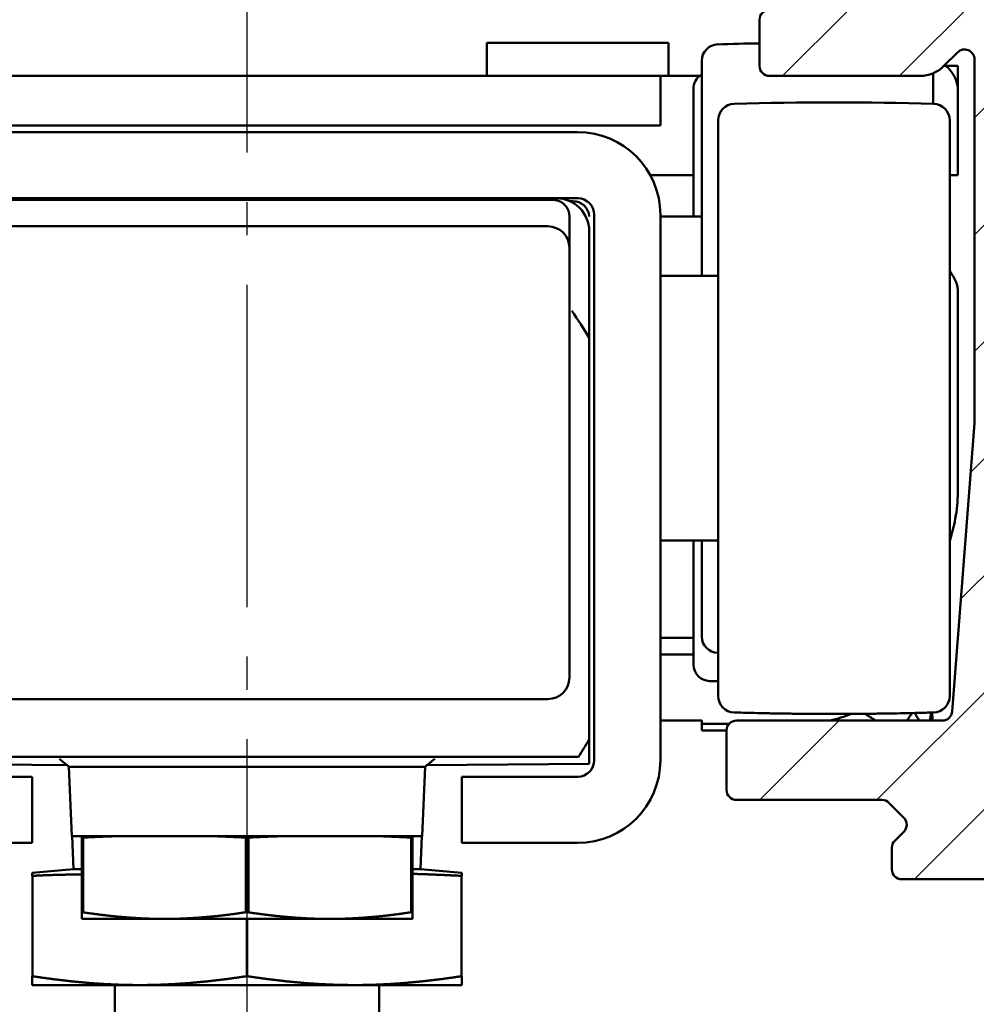
# Model space of a CAD drawing. Units: millimetres. Extents: x 5784 to 7674, y 3699 to 5246.
# Drawn here: x 7499 to 7528, y 5061 to 5091 of the extents above; entities that cross this region are included whole.
import ezdxf

# ---------------------------------------------------------------- set-up
doc = ezdxf.new("R2010")
doc.units = ezdxf.units.MM
doc.linetypes.add('AM_DIN_G_W050', pattern=[13.75, 9.75, -1.5, 1, -1.5])
for name, color, linetype, lineweight in [('AM_0', 7, 'Continuous', 50), ('AM_7', 4, 'AM_DIN_G_W050', 25), ('AM_8', 1, 'Continuous', 25)]:
    doc.layers.add(name, color=color, linetype=linetype, lineweight=lineweight)
pattern_1 = [(45, (7840.5468, 4725.1864), (-1.767767, 1.767767), [])]

msp = doc.modelspace()

# ---------------------------------------------------------------- hatches: boundary and pattern name
at = {"layer": 'AM_8'}
h = msp.add_hatch(dxfattribs=at)
h.set_pattern_fill('AR-CONC', color=256, scale=0.1, angle=45, style=0)
h.set_pattern_definition([(95, (5040.784, 4040.072), (14.009465, 11.75534), [1.905, -20.955]), (40, (5040.784, 4040.072), (-16.00185, 11.01767), [1.524, -16.76406]), (145.45144, (5041.951, 4041.052), (-1.99238, 22.77301), [1.619, -17.80902]), (91.1842, (5037.192, 4043.664), (22.14102, 16.19534), [2.8575, -31.4325]), (141.6356, (5039.037, 4045.014), (-0.70866, 34.28268), [2.4285, -26.71356]), (36.1842, (5037.192, 4043.664), (-0.70866, 34.28268), [2.286, -25.14597]), (66, (5039.886, 4044.562), (17.952, 3.489515), [1.905, -20.955]), (11, (5039.886, 4044.562), (-8.65399, 17.39412), [1.524, -16.764]), (116.45145, (5041.382, 4044.853), (9.298, 20.88363), [1.619, -17.80899]), (82.5, (5040.784, 4040.072), (-5.760547, 6.197341), [0, -16.5608, 0, -17.018, 0, -16.8275]), (52.5, (5040.784, 4040.072), (-2.358973, 11.8087), [0, -9.7028, 0, -16.1798, 0, -6.4135]), (12.5, (5036.779, 4036.067), (9.992786, 9.18262), [0, -6.35, 0, -19.812, 0, -26.289]), (2.5, (5034.983, 4034.271), (8.67639, 12.27224), [0, -8.255, 0, -13.1572, 0, -18.669])])
edge = h.paths.add_edge_path()
edge.add_line((7586.139, 5067.834), (7541.139, 5067.834))
edge.add_arc((7541.139, 5070.334), 2.5, 270, 360)
edge.add_line((7543.639, 5070.334), (7543.639, 5121.834))
edge.add_arc((7541.139, 5121.834), 2.5, 0, 90)
edge.add_line((7541.139, 5124.334), (7533.139, 5124.334))
edge.add_line((7533.139, 5124.334), (7533.139, 5127.334))
edge.add_line((7533.139, 5127.334), (7479.139, 5127.334))
edge.add_line((7479.139, 5127.334), (7479.139, 5124.334))
edge.add_line((7479.139, 5124.334), (7471.139, 5124.334))
edge.add_arc((7471.139, 5121.834), 2.5, 90, 180)
edge.add_line((7468.639, 5121.834), (7468.639, 5070.334))
edge.add_arc((7471.139, 5070.334), 2.5, 180, 270)
edge.add_line((7471.139, 5067.834), (7426.139, 5067.834))
edge.add_arc((7426.139, 5068.834), 1, 180, 270, ccw=False)
edge.add_line((7425.139, 5068.834), (7425.139, 5093.834))
edge.add_arc((7426.139, 5093.834), 1, 90, 180, ccw=False)
edge.add_line((7426.139, 5094.834), (7433.639, 5094.834))
edge.add_line((7433.639, 5094.834), (7433.639, 5171.334))
edge.add_line((7433.639, 5171.334), (7448.639, 5171.334))
edge.add_line((7448.639, 5171.334), (7448.639, 5138.334))
edge.add_line((7448.639, 5138.334), (7563.639, 5138.334))
edge.add_line((7563.639, 5138.334), (7563.639, 5171.334))
edge.add_line((7563.639, 5171.334), (7578.639, 5171.334))
edge.add_line((7578.639, 5171.334), (7578.639, 5094.834))
edge.add_line((7578.639, 5094.834), (7586.139, 5094.834))
edge.add_arc((7586.139, 5093.834), 1, 0, 90, ccw=False)
edge.add_line((7587.139, 5093.834), (7587.139, 5068.834))
edge.add_arc((7586.139, 5068.834), 1, 270, 360, ccw=False)
h = msp.add_hatch(dxfattribs=at)
h.set_pattern_fill('_U', color=256, scale=2.5, angle=45, style=0, pattern_type=0)
h.set_pattern_definition(pattern_1)
edge = h.paths.add_edge_path()
edge.add_line((7483.839, 5066.767), (7483.839, 5066.634))
edge.add_arc((7483.539, 5066.634), 0.3, 270, 360, ccw=False)
edge.add_line((7483.539, 5066.334), (7482.289, 5066.334))
edge.add_arc((7482.289, 5065.684), 0.65, 90, 270)
edge.add_line((7482.289, 5065.034), (7486.339, 5065.034))
edge.add_arc((7486.339, 5065.334), 0.3, 270, 360)
edge.add_line((7486.639, 5065.334), (7486.639, 5065.986))
edge.add_arc((7486.339, 5065.986), 0.3, 360, 405.051)
edge.add_line((7486.551, 5066.198), (7486.277, 5066.472))
edge.add_arc((7486.491, 5066.684), 0.302, 135.3115, 224.7396, ccw=False)
edge.add_line((7486.277, 5066.896), (7486.727, 5067.346))
edge.add_arc((7486.939, 5067.134), 0.3, 90, 135, ccw=False)
edge.add_line((7486.939, 5067.434), (7491.339, 5067.434))
edge.add_arc((7491.339, 5067.734), 0.3, 270, 360)
edge.add_line((7491.639, 5067.734), (7491.639, 5069.534))
edge.add_arc((7491.339, 5069.534), 0.3, 360, 450)
edge.add_line((7491.339, 5069.834), (7485.109, 5069.834))
edge.add_arc((7485.109, 5070.134), 0.3, 184.4, 270, ccw=False)
edge.add_line((7484.81, 5070.111), (7484.139, 5078.834))
edge.add_line((7484.139, 5078.834), (7484.139, 5089.834))
edge.add_arc((7484.439, 5089.834), 0.3, 45, 180, ccw=False)
edge.add_line((7484.651, 5090.046), (7485.07, 5089.627))
edge.add_arc((7485.777, 5090.334), 1, 225, 270)
edge.add_line((7485.777, 5089.334), (7490.339, 5089.334))
edge.add_arc((7490.339, 5089.634), 0.3, 270, 360)
edge.add_line((7490.639, 5089.634), (7490.639, 5091.034))
edge.add_arc((7490.339, 5091.034), 0.3, 360, 450)
edge.add_line((7490.339, 5091.334), (7486.289, 5091.334))
edge.add_arc((7486.289, 5091.634), 0.3, 180, 270, ccw=False)
edge.add_line((7485.989, 5091.634), (7485.989, 5119.034))
edge.add_arc((7486.289, 5119.034), 0.3, 90, 180, ccw=False)
edge.add_line((7486.289, 5119.334), (7501.139, 5119.334))
edge.add_line((7501.139, 5119.334), (7501.139, 5122.834))
edge.add_line((7501.139, 5122.834), (7484.769, 5122.834))
edge.add_arc((7484.769, 5122.534), 0.3, 90, 143)
edge.add_line((7484.53, 5122.715), (7484.318, 5122.434))
edge.add_arc((7483.339, 5122.634), 1, 191.537, 348.463, ccw=False)
edge.add_line((7482.359, 5122.434), (7482.147, 5122.715))
edge.add_arc((7481.908, 5122.534), 0.3, 37, 90)
edge.add_line((7481.908, 5122.834), (7481.439, 5122.834))
edge.add_arc((7481.439, 5122.534), 0.3, 90, 180)
edge.add_line((7481.139, 5122.534), (7481.139, 5117.582))
edge.add_arc((7481.439, 5117.582), 0.3, 180, 315)
edge.add_line((7481.651, 5117.37), (7482.127, 5117.846))
edge.add_arc((7482.339, 5117.634), 0.3, 0, 135, ccw=False)
edge.add_line((7482.639, 5117.634), (7482.639, 5096.034))
edge.add_arc((7482.339, 5096.034), 0.3, -135, 0, ccw=False)
edge.add_line((7482.127, 5095.822), (7481.651, 5096.298))
edge.add_arc((7481.439, 5096.085), 0.3, 45, 180)
edge.add_line((7481.139, 5096.085), (7481.139, 5078.719))
edge.add_line((7481.139, 5078.719), (7481.819, 5069.881))
edge.add_arc((7485.117, 5070.001), 3.3, 182.0955, 244.0033)
edge.add_arc((7483.539, 5066.766), 0.3, 0.2532, 64.0053, ccw=False)
h = msp.add_hatch(dxfattribs=at)
h.set_pattern_fill('_U', color=256, scale=2.5, angle=45, style=0, pattern_type=0)
h.set_pattern_definition(pattern_1)
edge = h.paths.add_edge_path()
edge.add_arc((7528.739, 5066.766), 0.3, 115.9947, 179.7468, ccw=False)
edge.add_arc((7527.161, 5070.001), 3.3, 295.9967, 357.9045)
edge.add_line((7530.459, 5069.881), (7531.139, 5078.719))
edge.add_line((7531.139, 5078.719), (7531.139, 5096.085))
edge.add_arc((7530.839, 5096.085), 0.3, 0, 135)
edge.add_line((7530.627, 5096.298), (7530.151, 5095.822))
edge.add_arc((7529.939, 5096.034), 0.3, 180, 315, ccw=False)
edge.add_line((7529.639, 5096.034), (7529.639, 5117.634))
edge.add_arc((7529.939, 5117.634), 0.3, 45, 180, ccw=False)
edge.add_line((7530.151, 5117.846), (7530.627, 5117.37))
edge.add_arc((7530.839, 5117.582), 0.3, 225, 360)
edge.add_line((7531.139, 5117.582), (7531.139, 5122.534))
edge.add_arc((7530.839, 5122.534), 0.3, 0, 90)
edge.add_line((7530.839, 5122.834), (7530.369, 5122.834))
edge.add_arc((7530.369, 5122.534), 0.3, 90, 143)
edge.add_line((7530.13, 5122.715), (7529.918, 5122.434))
edge.add_arc((7528.939, 5122.634), 1, 191.537, 348.463, ccw=False)
edge.add_line((7527.959, 5122.434), (7527.747, 5122.715))
edge.add_arc((7527.508, 5122.534), 0.3, 37, 90)
edge.add_line((7527.508, 5122.834), (7511.139, 5122.834))
edge.add_line((7511.139, 5122.834), (7511.139, 5119.334))
edge.add_line((7511.139, 5119.334), (7525.735, 5119.334))
edge.add_line((7525.735, 5119.334), (7525.989, 5119.334))
edge.add_arc((7525.989, 5119.034), 0.3, 0, 90, ccw=False)
edge.add_line((7526.289, 5119.034), (7526.289, 5091.634))
edge.add_arc((7525.989, 5091.634), 0.3, -90, 0, ccw=False)
edge.add_line((7525.989, 5091.334), (7521.939, 5091.334))
edge.add_arc((7521.939, 5091.034), 0.3, 90, 180)
edge.add_line((7521.639, 5091.034), (7521.639, 5089.634))
edge.add_arc((7521.939, 5089.634), 0.3, 180, 270)
edge.add_line((7521.939, 5089.334), (7526.5, 5089.334))
edge.add_arc((7526.5, 5090.334), 1, 270, 315)
edge.add_line((7527.207, 5089.627), (7527.627, 5090.046))
edge.add_arc((7527.839, 5089.834), 0.3, 0, 135, ccw=False)
edge.add_line((7528.139, 5089.834), (7528.139, 5078.834))
edge.add_line((7528.139, 5078.834), (7527.467, 5070.111))
edge.add_arc((7527.168, 5070.134), 0.3, 270, 355.6, ccw=False)
edge.add_line((7527.168, 5069.834), (7520.939, 5069.834))
edge.add_arc((7520.939, 5069.534), 0.3, 90, 180)
edge.add_line((7520.639, 5069.534), (7520.639, 5067.734))
edge.add_arc((7520.939, 5067.734), 0.3, 180, 270)
edge.add_line((7520.939, 5067.434), (7525.339, 5067.434))
edge.add_arc((7525.339, 5067.134), 0.3, 45, 90, ccw=False)
edge.add_line((7525.551, 5067.346), (7526.001, 5066.896))
edge.add_arc((7525.786, 5066.684), 0.302, -44.7396, 44.6885, ccw=False)
edge.add_line((7526.001, 5066.472), (7525.727, 5066.198))
edge.add_arc((7525.939, 5065.986), 0.3, 134.949, 180)
edge.add_line((7525.639, 5065.986), (7525.639, 5065.334))
edge.add_arc((7525.939, 5065.334), 0.3, 180, 270)
edge.add_line((7525.939, 5065.034), (7529.989, 5065.034))
edge.add_arc((7529.989, 5065.684), 0.65, 270, 450)
edge.add_line((7529.989, 5066.334), (7528.739, 5066.334))
edge.add_arc((7528.739, 5066.634), 0.3, 180, 270, ccw=False)
edge.add_line((7528.439, 5066.634), (7528.439, 5066.767))

# ---------------------------------------------------------------- linework, layer by layer
at = {"layer": 'AM_0'}
for p, q in [((7521.639, 5089.634), (7521.639, 5091.034)), ((7513.389, 5090.334), (7518.889, 5090.334)), ((7513.389, 5090.334), (7513.389, 5089.334)), ((7518.889, 5089.334), (7518.889, 5090.334)), ((7527.626, 5090.046), (7527.207, 5089.627)), ((7519.889, 5089.789), (7519.889, 5083.284)), ((7527.214, 5089.634), (7527.274, 5089.634)), ((7527.274, 5089.634), (7527.639, 5089.634)), ((7527.639, 5086.334), (7527.639, 5089.634)), ((7528.139, 5078.834), (7528.139, 5089.834)), ((7492.445, 5089.334), (7518.639, 5089.334)), ((7518.639, 5089.334), (7519.832, 5089.334)), ((7518.639, 5087.834), (7518.639, 5089.334)), ((7526.5, 5089.334), (7521.939, 5089.334)), ((7526.889, 5088.488), (7526.889, 5089.413)), ((7519.639, 5088.939), (7519.639, 5085.084)), ((7493.639, 5087.834), (7518.639, 5087.834)), ((7520.389, 5087.989), (7520.389, 5070.579)), ((7527.389, 5070.579), (7527.389, 5087.989)), ((7516.139, 5087.634), (7496.139, 5087.634)), ((7519.639, 5086.334), (7518.332, 5086.334)), ((7527.639, 5086.334), (7527.389, 5086.334)), ((7496.139, 5085.634), (7516.139, 5085.634)), ((7515.389, 5085.584), (7496.889, 5085.584)), ((7515.859, 5085.558), (7515.888, 5085.558)), ((7515.888, 5085.549), (7515.993, 5085.548)), ((7515.889, 5085.084), (7515.889, 5071.134)), ((7516.639, 5085.134), (7516.639, 5068.634)), ((7518.639, 5068.634), (7518.639, 5085.134)), ((7519.889, 5085.084), (7518.639, 5085.084)), ((7497.039, 5084.784), (7515.239, 5084.784)), ((7516.489, 5084.634), (7516.489, 5081.407)), ((7520.389, 5083.284), (7518.639, 5083.284)), ((7527.639, 5082.761), (7527.639, 5076.834)), ((7516.489, 5069.261), (7516.489, 5081.407)), ((7527.467, 5070.111), (7528.139, 5078.834)), ((7518.639, 5075.284), (7520.389, 5075.284)), ((7519.639, 5075.284), (7519.639, 5071.529)), ((7519.889, 5075.284), (7519.889, 5072.379)), ((7518.639, 5072.334), (7519.639, 5072.334)), ((7519.639, 5071.834), (7518.639, 5071.834)), ((7515.239, 5070.484), (7497.039, 5070.484)), ((7518.639, 5069.834), (7519.889, 5069.834)), ((7519.889, 5069.534), (7519.889, 5069.834)), ((7519.889, 5069.734), (7520.715, 5069.734)), ((7520.939, 5069.834), (7527.168, 5069.834)), ((7520.639, 5069.534), (7519.889, 5069.534)), ((7520.639, 5067.734), (7520.639, 5069.534)), ((7516.489, 5068.524), (7516.489, 5069.261)), ((7500.718, 5068.481), (7495.789, 5068.524)), ((7516.161, 5068.734), (7496.117, 5068.734)), ((7511.559, 5068.481), (7516.489, 5068.524)), ((7500.754, 5068.437), (7511.523, 5068.437)), ((7500.754, 5068.437), (7500.839, 5066.334)), ((7511.439, 5066.334), (7511.523, 5068.437)), ((7499.639, 5068.134), (7496.139, 5068.134)), ((7499.639, 5066.134), (7499.639, 5068.134)), ((7516.139, 5068.134), (7512.639, 5068.134)), ((7512.639, 5068.134), (7512.639, 5066.134)), ((7525.339, 5067.434), (7520.939, 5067.434)), ((7526.001, 5066.896), (7525.551, 5067.346)), ((7525.727, 5066.198), (7526.001, 5066.472)), ((7496.139, 5066.134), (7499.639, 5066.134)), ((7500.839, 5066.334), (7511.439, 5066.334)), ((7500.848, 5066.334), (7500.889, 5065.334)), ((7501.139, 5066.334), (7501.139, 5063.834)), ((7501.18, 5066.295), (7501.139, 5066.295)), ((7501.18, 5064.035), (7501.18, 5066.295)), ((7506.098, 5066.295), (7506.098, 5064.035)), ((7506.18, 5066.295), (7506.098, 5066.295)), ((7506.18, 5064.035), (7506.18, 5066.295)), ((7511.098, 5066.295), (7511.098, 5064.035)), ((7511.139, 5066.295), (7511.098, 5066.295)), ((7511.139, 5063.834), (7511.139, 5066.334)), ((7511.389, 5065.334), (7511.429, 5066.334)), ((7512.639, 5066.134), (7516.139, 5066.134)), ((7525.639, 5065.334), (7525.639, 5065.986)), ((7499.639, 5065.225), (7499.639, 5065.137)), ((7499.639, 5065.225), (7499.641, 5065.225)), ((7500.889, 5065.334), (7499.641, 5065.225)), ((7501.139, 5065.334), (7500.889, 5065.334)), ((7511.389, 5065.334), (7511.139, 5065.334)), ((7512.639, 5065.225), (7511.389, 5065.334)), ((7512.639, 5065.137), (7512.639, 5065.225)), ((7499.648, 5062.102), (7499.648, 5065.137)), ((7512.629, 5065.137), (7512.629, 5062.102)), ((7529.989, 5065.034), (7525.939, 5065.034)), ((7501.139, 5064.035), (7501.18, 5064.035)), ((7506.098, 5064.035), (7506.18, 5064.035)), ((7511.098, 5064.035), (7511.139, 5064.035)), ((7511.139, 5063.834), (7501.139, 5063.834)), ((7506.129, 5063.834), (7506.129, 5062.102)), ((7506.148, 5062.102), (7506.148, 5063.834)), ((7499.639, 5062.102), (7499.639, 5061.834)), ((7512.639, 5061.834), (7512.639, 5062.102)), ((7512.639, 5061.834), (7499.639, 5061.834)), ((7502.139, 5061.834), (7502.139, 5049.334)), ((7510.139, 5049.334), (7510.139, 5061.834))]:
    msp.add_line(p, q, dxfattribs=at)
for points in [[(7527.624, 5089.034, 0.041174), (7527.581, 5089.196, 0.042547), (7527.515, 5089.344, 0.000016), (7527.509, 5089.353, 0.002637), (7527.509, 5089.353, 0.00018), (7527.504, 5089.362, 0.001479), (7527.504, 5089.363, 0.001417), (7527.501, 5089.368, 0.001368), (7527.498, 5089.373, 0.001327), (7527.495, 5089.377, 0.001424), (7527.492, 5089.382, 0.001382), (7527.49, 5089.387, 0.001266), (7527.487, 5089.392, 0.001348), (7527.483, 5089.396, 0.00146), (7527.481, 5089.401, 0.001528), (7527.478, 5089.405, 0.001368), (7527.475, 5089.41, 0.001363), (7527.471, 5089.415, 0.00154), (7527.468, 5089.42, 0.001437), (7527.465, 5089.424, 0.001276), (7527.462, 5089.429, 0.00127), (7527.459, 5089.434, 0.001444), (7527.456, 5089.438, 0.001521), (7527.453, 5089.442, 0.001384), (7527.449, 5089.447, 0.001293), (7527.446, 5089.452, 0.00134), (7527.443, 5089.456, 0.001432), (7527.439, 5089.461, 0.001407), (7527.436, 5089.465, 0.00145), (7527.432, 5089.47, 0.001465), (7527.429, 5089.474, 0.001394), (7527.426, 5089.478, 0.00136), (7527.422, 5089.483, 0.00136), (7527.419, 5089.487, 0.0014), (7527.415, 5089.492, 0.001457), (7527.412, 5089.496, 0.001452), (7527.408, 5089.5, 0.001377), (7527.404, 5089.505, 0.001355), (7527.401, 5089.509, 0.001358), (7527.397, 5089.513, 0.001424), (7527.394, 5089.517, 0.00141), (7527.39, 5089.521, 0.001305), (7527.386, 5089.526, 0.001384), (7527.382, 5089.53, 0.001505), (7527.379, 5089.534, 0.001499), (7527.375, 5089.538, 0.001376), (7527.371, 5089.542, 0.001302), (7527.367, 5089.547, 0.001379), (7527.363, 5089.55, 0.001465), (7527.36, 5089.555, 0.001463), (7527.356, 5089.559, 0.001383), (7527.352, 5089.563, 0.001382), (7527.348, 5089.567, 0.001306), (7527.344, 5089.57, 0.00127), (7527.34, 5089.574, 0.001422), (7527.336, 5089.578, 0.001548), (7527.332, 5089.582, 0.001463), (7527.328, 5089.586, 0.001268), (7527.324, 5089.59, 0.001276), (7527.319, 5089.594, 0.001471), (7527.316, 5089.597, 0.001561), (7527.312, 5089.601, 0.001424), (7527.307, 5089.605, 0.00128), (7527.304, 5089.608, 0.001072), (7527.299, 5089.612, 0.001653), (7527.299, 5089.612, 0.000023), (7527.291, 5089.62, 0.00415), (7527.284, 5089.625, 0.00278), (7527.274, 5089.634)], [(7515.889, 5085.084, 0.012032), (7515.888, 5085.115, 0.022184), (7515.886, 5085.132, 0.002312), (7515.88, 5085.173, 0.012045), (7515.879, 5085.181, 0.013192), (7515.874, 5085.205, 0.012504), (7515.867, 5085.231, 0.013516), (7515.858, 5085.255, 0.012895), (7515.848, 5085.28, 0.013691), (7515.837, 5085.304, 0.013227), (7515.825, 5085.328, 0.013846), (7515.811, 5085.352, 0.013523), (7515.796, 5085.375, 0.01389), (7515.779, 5085.396, 0.013723), (7515.761, 5085.417, 0.013836), (7515.742, 5085.438, 0.013836), (7515.722, 5085.456, 0.013723), (7515.701, 5085.474, 0.01389), (7515.679, 5085.491, 0.013523), (7515.656, 5085.506, 0.013846), (7515.633, 5085.52, 0.013227), (7515.609, 5085.533, 0.013691), (7515.585, 5085.544, 0.012895), (7515.562, 5085.553, 0.011007), (7515.536, 5085.562, 0.015013), (7515.53, 5085.563, 0.001922), (7515.486, 5085.574, 0.03536), (7515.446, 5085.581, 0.024449), (7515.389, 5085.584)], [(7516.489, 5085.099), (7516.488, 5085.099, -0.000007), (7516.488, 5085.099, -0.000007), (7516.488, 5085.099, -0.000007), (7516.488, 5085.099, -0.000007), (7516.488, 5085.099, -0.000007), (7516.488, 5085.099, -0.027756), (7516.487, 5085.099, 0.027756), (7516.487, 5085.099, -0.000007), (7516.487, 5085.099, -0.000007), (7516.487, 5085.099, -0.000008), (7516.487, 5085.099, -0.000007), (7516.487, 5085.099, -0.000009), (7516.486, 5085.099, -0.000002), (7516.486, 5085.099, -0.006943), (7516.486, 5085.099, -0.004629), (7516.486, 5085.099)], [(7520.374, 5071.879, 0.001268), (7520.374, 5071.879, 0.002547), (7520.375, 5071.879, 0.000001), (7520.375, 5071.879, -0.000097), (7520.376, 5071.879, -0.000002), (7520.376, 5071.879, 0.000002), (7520.377, 5071.879, 0.000049), (7520.378, 5071.879, 0.00165), (7520.378, 5071.879, 0.00165), (7520.378, 5071.879, -0.000025), (7520.379, 5071.879, -0.000025), (7520.379, 5071.879, 0.005), (7520.38, 5071.879, 0.000501), (7520.381, 5071.879, 0.000503), (7520.382, 5071.879, 0.000498), (7520.383, 5071.879, 0.005), (7520.383, 5071.879, -0.000025), (7520.384, 5071.879, -0.000025), (7520.384, 5071.879, 0.00165), (7520.385, 5071.879, 0.00165), (7520.385, 5071.879, 0.000034), (7520.386, 5071.879, 0.000159), (7520.387, 5071.879, 0.001187), (7520.387, 5071.879, 0.000794), (7520.389, 5071.879)], [(7520.124, 5071.029, 0.000569), (7520.135, 5071.029, 0.001135), (7520.141, 5071.029, 0.000004), (7520.159, 5071.029, 0.000424), (7520.159, 5071.029, 0.000421), (7520.169, 5071.028, 0.000521), (7520.177, 5071.028, 0.000611), (7520.185, 5071.028, 0.000567), (7520.194, 5071.028, 0.000425), (7520.203, 5071.028, 0.000397), (7520.212, 5071.028, 0.000452), (7520.221, 5071.028, 0.000522), (7520.23, 5071.028, 0.000609), (7520.238, 5071.027, 0.000528), (7520.247, 5071.027, 0.000462), (7520.256, 5071.027, 0.000462), (7520.265, 5071.027, 0.000528), (7520.274, 5071.027, 0.00061), (7520.283, 5071.028, 0.000522), (7520.291, 5071.028, 0.000452), (7520.3, 5071.028, 0.000395), (7520.309, 5071.028, 0.000424), (7520.318, 5071.028, 0.000565), (7520.326, 5071.028, 0.000464), (7520.336, 5071.028, 0.000664), (7520.336, 5071.028, 0.000003), (7520.353, 5071.029, 0.001411), (7520.367, 5071.029, 0.000943), (7520.389, 5071.029)], [(7520.874, 5070.079, 0.000504), (7521.141, 5070.072, 0.001004), (7521.275, 5070.068, 0.000004), (7521.674, 5070.058, 0.000506), (7521.677, 5070.058, 0.000502), (7521.878, 5070.054, 0.000501), (7522.079, 5070.05, 0.000501), (7522.281, 5070.047, 0.000502), (7522.481, 5070.044, 0.000505), (7522.682, 5070.041, 0.000505), (7522.883, 5070.039, 0.000502), (7523.084, 5070.037, 0.000501), (7523.285, 5070.036, 0.000501), (7523.487, 5070.035, 0.000502), (7523.688, 5070.034, 0.000505), (7523.889, 5070.034, 0.000505), (7524.09, 5070.034, 0.000502), (7524.29, 5070.035, 0.0005), (7524.492, 5070.036, 0.000501), (7524.693, 5070.037, 0.000502), (7524.894, 5070.039, 0.000505), (7525.095, 5070.041, 0.000505), (7525.296, 5070.044, 0.000502), (7525.474, 5070.047, 0.0004), (7525.698, 5070.05, 0.000601), (7525.7, 5070.05, 0.000003), (7526.1, 5070.058, 0.001509), (7526.422, 5070.066, 0.001008), (7526.904, 5070.079)], [(7501.18, 5066.295, -0.000142), (7501.223, 5066.297, -0.000283), (7501.244, 5066.298, -0.000126), (7501.309, 5066.301, -0.000105), (7501.345, 5066.303, -0.000132), (7501.373, 5066.304, -0.000158), (7501.402, 5066.305, -0.000133), (7501.437, 5066.307, -0.000117), (7501.47, 5066.308, -0.000128), (7501.5, 5066.31, -0.00013), (7501.53, 5066.311, -0.000118), (7501.563, 5066.313, -0.000138), (7501.596, 5066.314, -0.00015), (7501.626, 5066.315, -0.000153), (7501.656, 5066.317, -0.000141), (7501.689, 5066.318, -0.000123), (7501.721, 5066.319, -0.000131), (7501.751, 5066.32, -0.000134), (7501.782, 5066.322, -0.000134), (7501.813, 5066.323, -0.000137), (7501.842, 5066.324, -0.000126), (7501.874, 5066.325, -0.000147), (7501.902, 5066.326, -0.000125), (7501.935, 5066.328, -0.000192), (7501.935, 5066.328, 0), (7501.996, 5066.33, -0.000421), (7502.044, 5066.331, -0.00028), (7502.116, 5066.334)], [(7505.161, 5066.334, -0.000142), (7505.201, 5066.333, -0.000284), (7505.221, 5066.332, 0), (7505.281, 5066.33, -0.000132), (7505.281, 5066.33, -0.000148), (7505.313, 5066.329, -0.00016), (7505.342, 5066.328, -0.000157), (7505.372, 5066.326, -0.000147), (7505.403, 5066.325, -0.000126), (7505.435, 5066.324, -0.000136), (7505.465, 5066.323, -0.000134), (7505.496, 5066.322, -0.000134), (7505.526, 5066.32, -0.000133), (7505.557, 5066.319, -0.000125), (7505.589, 5066.318, -0.000141), (7505.621, 5066.317, -0.000151), (7505.651, 5066.315, -0.000148), (7505.682, 5066.314, -0.00014), (7505.714, 5066.313, -0.00012), (7505.746, 5066.311, -0.000128), (7505.777, 5066.31, -0.000126), (7505.808, 5066.308, -0.000119), (7505.84, 5066.307, -0.000136), (7505.871, 5066.306, -0.000121), (7505.904, 5066.304, -0.000041), (7505.968, 5066.301, -0.00035), (7506.02, 5066.298, -0.000234), (7506.098, 5066.295)], [(7506.18, 5066.295, -0.000142), (7506.223, 5066.297, -0.000283), (7506.244, 5066.298, -0.000126), (7506.309, 5066.301, -0.000105), (7506.344, 5066.303, -0.00013), (7506.373, 5066.304, -0.000158), (7506.402, 5066.305, -0.000136), (7506.437, 5066.307, -0.000119), (7506.47, 5066.308, -0.000126), (7506.5, 5066.31, -0.000128), (7506.531, 5066.311, -0.000119), (7506.563, 5066.313, -0.000141), (7506.596, 5066.314, -0.00015), (7506.626, 5066.315, -0.000151), (7506.656, 5066.317, -0.000139), (7506.689, 5066.318, -0.000123), (7506.721, 5066.319, -0.000133), (7506.751, 5066.32, -0.000136), (7506.781, 5066.322, -0.000134), (7506.813, 5066.323, -0.000136), (7506.842, 5066.324, -0.000126), (7506.874, 5066.325, -0.000147), (7506.902, 5066.326, -0.000125), (7506.935, 5066.328, -0.000192), (7506.935, 5066.328, 0), (7506.996, 5066.33, -0.000421), (7507.044, 5066.331, -0.00028), (7507.116, 5066.334)], [(7510.161, 5066.334, -0.00014), (7510.201, 5066.333, -0.000281), (7510.221, 5066.332, 0), (7510.281, 5066.33, -0.000132), (7510.281, 5066.33, -0.000149), (7510.313, 5066.329, -0.00016), (7510.342, 5066.328, -0.000157), (7510.372, 5066.326, -0.000147), (7510.403, 5066.325, -0.000126), (7510.435, 5066.324, -0.000136), (7510.465, 5066.323, -0.000134), (7510.496, 5066.322, -0.000136), (7510.526, 5066.32, -0.000133), (7510.556, 5066.319, -0.000123), (7510.589, 5066.318, -0.000139), (7510.621, 5066.317, -0.000151), (7510.651, 5066.315, -0.00015), (7510.681, 5066.314, -0.00014), (7510.714, 5066.313, -0.00012), (7510.747, 5066.311, -0.00013), (7510.777, 5066.31, -0.000126), (7510.808, 5066.308, -0.000117), (7510.84, 5066.307, -0.000134), (7510.871, 5066.306, -0.000121), (7510.904, 5066.304, -0.000041), (7510.968, 5066.301, -0.00035), (7511.02, 5066.298, -0.000234), (7511.098, 5066.295)], [(7511.139, 5065.198, -0.000184), (7511.201, 5065.196, -0.000368), (7511.232, 5065.195, -0.000001), (7511.325, 5065.192, -0.000184), (7511.326, 5065.192, -0.000176), (7511.373, 5065.19, -0.000179), (7511.42, 5065.189, -0.000171), (7511.468, 5065.187, -0.000168), (7511.516, 5065.185, -0.000173), (7511.564, 5065.184, -0.000177), (7511.612, 5065.182, -0.000181), (7511.66, 5065.18, -0.000178), (7511.709, 5065.178, -0.000168), (7511.758, 5065.176, -0.000165), (7511.807, 5065.174, -0.000169), (7511.857, 5065.172, -0.000174), (7511.906, 5065.17, -0.000176), (7511.955, 5065.168, -0.000173), (7512.006, 5065.166, -0.000162), (7512.056, 5065.164, -0.000162), (7512.107, 5065.162, -0.000164), (7512.158, 5065.159, -0.000168), (7512.209, 5065.157, -0.000168), (7512.254, 5065.155, -0.000131), (7512.312, 5065.152, -0.000191), (7512.312, 5065.152, 0), (7512.416, 5065.148, -0.000481), (7512.502, 5065.143, -0.000323), (7512.629, 5065.137)], [(7499.648, 5065.137), (7499.648, 5065.137, 0.000026), (7499.647, 5065.137, 0.000026), (7499.646, 5065.137, 0.000026), (7499.646, 5065.137, 0.000026), (7499.645, 5065.137, 0.000026), (7499.644, 5065.137, 0.000026), (7499.644, 5065.137, 0.000026), (7499.643, 5065.137, 0.000026), (7499.642, 5065.137, 0.000027), (7499.642, 5065.137, 0.000024), (7499.641, 5065.137, 0.000032), (7499.641, 5065.137, 0.000008), (7499.64, 5065.137, 0.000059), (7499.639, 5065.137)], [(7499.648, 5065.137, -0.000173), (7499.684, 5065.139, -0.000344), (7499.702, 5065.14, -0.000001), (7499.755, 5065.142, -0.000183), (7499.755, 5065.142, -0.000213), (7499.781, 5065.144, -0.000199), (7499.808, 5065.145, -0.000205), (7499.836, 5065.146, -0.00023), (7499.861, 5065.147, -0.000181), (7499.885, 5065.148, -0.000158), (7499.913, 5065.149, -0.000162), (7499.941, 5065.151, -0.000181), (7499.965, 5065.152, -0.000242), (7499.99, 5065.153, -0.000225), (7500.017, 5065.154, -0.000203), (7500.043, 5065.155, -0.000214), (7500.068, 5065.156, -0.00017), (7500.093, 5065.157, -0.000159), (7500.12, 5065.158, -0.000183), (7500.146, 5065.159, -0.000206), (7500.17, 5065.159, -0.00024), (7500.194, 5065.16, -0.00021), (7500.221, 5065.161, -0.000191), (7500.247, 5065.162, -0.000202), (7500.271, 5065.163, -0.000206), (7500.297, 5065.164, -0.000217), (7500.321, 5065.164, -0.000194), (7500.345, 5065.165, -0.000171), (7500.371, 5065.166, -0.000196), (7500.398, 5065.167, -0.000234), (7500.421, 5065.167, -0.000239), (7500.443, 5065.168, -0.000197), (7500.47, 5065.168, -0.000179), (7500.497, 5065.169, -0.000214), (7500.519, 5065.17, -0.000218), (7500.542, 5065.17, -0.000191), (7500.568, 5065.171, -0.000194), (7500.594, 5065.171, -0.000219), (7500.617, 5065.172, -0.000222), (7500.639, 5065.172, -0.000195), (7500.665, 5065.173, -0.000198), (7500.691, 5065.173, -0.000223), (7500.713, 5065.174, -0.000227), (7500.736, 5065.174, -0.000199), (7500.761, 5065.174, -0.000202), (7500.787, 5065.175, -0.000227), (7500.809, 5065.175, -0.000231), (7500.832, 5065.175, -0.000203), (7500.857, 5065.176, -0.000206), (7500.883, 5065.176, -0.000247), (7500.904, 5065.176, -0.000219), (7500.926, 5065.176, -0.000181), (7500.952, 5065.176, -0.000183), (7500.974, 5065.177, -0.000172), (7500.999, 5065.177, -0.000301), (7500.999, 5065.177, -0.000001), (7501.045, 5065.177, -0.000636), (7501.083, 5065.177, -0.000423), (7501.139, 5065.177)], [(7512.639, 5065.137), (7512.638, 5065.137, 0.000026), (7512.637, 5065.137, 0.000026), (7512.637, 5065.137, 0.000026), (7512.636, 5065.137, 0.000026), (7512.635, 5065.137, 0.000026), (7512.635, 5065.137, 0.000026), (7512.634, 5065.137, 0.000026), (7512.634, 5065.137, 0.000026), (7512.633, 5065.137, 0.000027), (7512.632, 5065.137, 0.000024), (7512.632, 5065.137, 0.000032), (7512.631, 5065.137, 0.000008), (7512.63, 5065.137, 0.000059), (7512.629, 5065.137)], [(7503.639, 5063.834, -0.000704), (7503.588, 5063.834, -0.001401), (7503.562, 5063.834, -0.000008), (7503.487, 5063.835, -0.000688), (7503.486, 5063.835, -0.000652), (7503.448, 5063.835, -0.000654), (7503.41, 5063.836, -0.000681), (7503.371, 5063.837, -0.0007), (7503.333, 5063.837, -0.000694), (7503.296, 5063.838, -0.000664), (7503.257, 5063.839, -0.000656), (7503.217, 5063.84, -0.000684), (7503.18, 5063.841, -0.00069), (7503.142, 5063.843, -0.000669), (7503.103, 5063.844, -0.000658), (7503.064, 5063.846, -0.000664), (7503.026, 5063.847, -0.000683), (7502.986, 5063.849, -0.000697), (7502.948, 5063.851, -0.000664), (7502.91, 5063.853, -0.000638), (7502.87, 5063.855, -0.000639), (7502.83, 5063.857, -0.000671), (7502.792, 5063.859, -0.000685), (7502.753, 5063.862, -0.000659), (7502.713, 5063.864, -0.000639), (7502.673, 5063.867, -0.000648), (7502.634, 5063.87, -0.000658), (7502.594, 5063.872, -0.000665), (7502.555, 5063.875, -0.000643), (7502.515, 5063.878, -0.000632), (7502.475, 5063.882, -0.000622), (7502.434, 5063.885, -0.00063), (7502.394, 5063.888, -0.000649), (7502.353, 5063.892, -0.000648), (7502.313, 5063.895, -0.000635), (7502.272, 5063.899, -0.00063), (7502.231, 5063.903, -0.000614), (7502.189, 5063.907, -0.00062), (7502.148, 5063.911, -0.00062), (7502.107, 5063.915, -0.00062), (7502.065, 5063.92, -0.000613), (7502.023, 5063.924, -0.00061), (7501.981, 5063.929, -0.000605), (7501.938, 5063.934, -0.000614), (7501.896, 5063.938, -0.000595), (7501.853, 5063.943, -0.000582), (7501.81, 5063.949, -0.000583), (7501.766, 5063.954, -0.000599), (7501.723, 5063.959, -0.000599), (7501.68, 5063.965, -0.000588), (7501.635, 5063.97, -0.000564), (7501.591, 5063.976, -0.000569), (7501.547, 5063.982, -0.000566), (7501.507, 5063.988, -0.000453), (7501.457, 5063.994, -0.000677), (7501.456, 5063.995, -0.000004), (7501.366, 5064.007, -0.001672), (7501.291, 5064.018, -0.001125), (7501.18, 5064.035)], [(7506.098, 5064.035, -0.000542), (7506.036, 5064.026, -0.001071), (7506.004, 5064.021, -0.000005), (7505.913, 5064.007, -0.000557), (7505.912, 5064.007, -0.000577), (7505.867, 5064.001, -0.000569), (7505.821, 5063.994, -0.000562), (7505.776, 5063.988, -0.000567), (7505.731, 5063.982, -0.000568), (7505.687, 5063.976, -0.00056), (7505.642, 5063.97, -0.000587), (7505.597, 5063.965, -0.000603), (7505.554, 5063.959, -0.000603), (7505.511, 5063.954, -0.000584), (7505.467, 5063.949, -0.000577), (7505.424, 5063.943, -0.000591), (7505.382, 5063.938, -0.000614), (7505.339, 5063.934, -0.000608), (7505.297, 5063.929, -0.000614), (7505.254, 5063.924, -0.000614), (7505.212, 5063.92, -0.000616), (7505.171, 5063.915, -0.000619), (7505.129, 5063.911, -0.00062), (7505.088, 5063.907, -0.000614), (7505.046, 5063.903, -0.00063), (7505.005, 5063.899, -0.000635), (7504.965, 5063.895, -0.000648), (7504.924, 5063.892, -0.00065), (7504.883, 5063.888, -0.000629), (7504.843, 5063.885, -0.00062), (7504.803, 5063.882, -0.000632), (7504.762, 5063.878, -0.000646), (7504.723, 5063.875, -0.000667), (7504.683, 5063.872, -0.000656), (7504.643, 5063.87, -0.000646), (7504.604, 5063.867, -0.00064), (7504.564, 5063.864, -0.000661), (7504.524, 5063.862, -0.000684), (7504.485, 5063.859, -0.000668), (7504.447, 5063.857, -0.000639), (7504.407, 5063.855, -0.00064), (7504.367, 5063.853, -0.000666), (7504.329, 5063.851, -0.000696), (7504.291, 5063.849, -0.000682), (7504.252, 5063.847, -0.000663), (7504.213, 5063.846, -0.000659), (7504.174, 5063.844, -0.000671), (7504.135, 5063.843, -0.00069), (7504.097, 5063.841, -0.000683), (7504.06, 5063.84, -0.000656), (7504.021, 5063.839, -0.000664), (7503.981, 5063.838, -0.000694), (7503.944, 5063.837, -0.0007), (7503.911, 5063.837, -0.000542), (7503.868, 5063.836, -0.000793), (7503.867, 5063.836, -0.000005), (7503.791, 5063.835, -0.002039), (7503.73, 5063.834, -0.001362), (7503.639, 5063.834)], [(7508.639, 5063.834, -0.000704), (7508.588, 5063.834, -0.001401), (7508.562, 5063.834, -0.000008), (7508.487, 5063.835, -0.000688), (7508.486, 5063.835, -0.000652), (7508.448, 5063.835, -0.000654), (7508.41, 5063.836, -0.000681), (7508.371, 5063.837, -0.0007), (7508.333, 5063.837, -0.000694), (7508.296, 5063.838, -0.000664), (7508.257, 5063.839, -0.000656), (7508.217, 5063.84, -0.000683), (7508.18, 5063.841, -0.00069), (7508.142, 5063.843, -0.000671), (7508.103, 5063.844, -0.000659), (7508.064, 5063.846, -0.000662), (7508.026, 5063.847, -0.000682), (7507.986, 5063.849, -0.000698), (7507.948, 5063.851, -0.000665), (7507.91, 5063.853, -0.000639), (7507.87, 5063.855, -0.000637), (7507.83, 5063.857, -0.000668), (7507.792, 5063.859, -0.000685), (7507.753, 5063.862, -0.000661), (7507.713, 5063.864, -0.00064), (7507.674, 5063.867, -0.000648), (7507.634, 5063.87, -0.000656), (7507.594, 5063.872, -0.000665), (7507.555, 5063.875, -0.000644), (7507.515, 5063.878, -0.000632), (7507.475, 5063.882, -0.000622), (7507.434, 5063.885, -0.00063), (7507.394, 5063.888, -0.000649), (7507.353, 5063.892, -0.000648), (7507.313, 5063.895, -0.000635), (7507.272, 5063.899, -0.00063), (7507.231, 5063.903, -0.000614), (7507.189, 5063.907, -0.00062), (7507.148, 5063.911, -0.000619), (7507.107, 5063.915, -0.000616), (7507.065, 5063.92, -0.000614), (7507.023, 5063.924, -0.000614), (7506.981, 5063.929, -0.000608), (7506.938, 5063.934, -0.000614), (7506.896, 5063.938, -0.000591), (7506.853, 5063.943, -0.000577), (7506.81, 5063.949, -0.000584), (7506.766, 5063.954, -0.000603), (7506.723, 5063.959, -0.000603), (7506.68, 5063.965, -0.000588), (7506.635, 5063.97, -0.00056), (7506.591, 5063.976, -0.000565), (7506.547, 5063.982, -0.000567), (7506.506, 5063.988, -0.000456), (7506.457, 5063.994, -0.000682), (7506.456, 5063.995, -0.000004), (7506.366, 5064.007, -0.001668), (7506.291, 5064.018, -0.001122), (7506.18, 5064.035)], [(7511.098, 5064.035, -0.000542), (7511.036, 5064.026, -0.001071), (7511.004, 5064.021, -0.000005), (7510.913, 5064.007, -0.000557), (7510.912, 5064.007, -0.000577), (7510.867, 5064.001, -0.000569), (7510.821, 5063.994, -0.000562), (7510.776, 5063.988, -0.000566), (7510.731, 5063.982, -0.000569), (7510.687, 5063.976, -0.000564), (7510.642, 5063.97, -0.000588), (7510.598, 5063.965, -0.000599), (7510.554, 5063.959, -0.000599), (7510.511, 5063.954, -0.000584), (7510.467, 5063.949, -0.000581), (7510.424, 5063.943, -0.000592), (7510.382, 5063.938, -0.000613), (7510.339, 5063.934, -0.000608), (7510.297, 5063.929, -0.000614), (7510.254, 5063.924, -0.000614), (7510.212, 5063.92, -0.000616), (7510.171, 5063.915, -0.000619), (7510.129, 5063.911, -0.00062), (7510.088, 5063.907, -0.000614), (7510.046, 5063.903, -0.00063), (7510.005, 5063.899, -0.000635), (7509.965, 5063.895, -0.000648), (7509.924, 5063.892, -0.000649), (7509.883, 5063.888, -0.00063), (7509.843, 5063.885, -0.000622), (7509.803, 5063.882, -0.000632), (7509.762, 5063.878, -0.000643), (7509.723, 5063.875, -0.000665), (7509.683, 5063.872, -0.000658), (7509.643, 5063.87, -0.000648), (7509.604, 5063.867, -0.000639), (7509.564, 5063.864, -0.000659), (7509.524, 5063.862, -0.000685), (7509.485, 5063.859, -0.000671), (7509.447, 5063.857, -0.000639), (7509.407, 5063.855, -0.000638), (7509.367, 5063.853, -0.000664), (7509.329, 5063.851, -0.000697), (7509.291, 5063.849, -0.000683), (7509.252, 5063.847, -0.000664), (7509.213, 5063.846, -0.000658), (7509.174, 5063.844, -0.000669), (7509.135, 5063.843, -0.00069), (7509.097, 5063.841, -0.000684), (7509.06, 5063.84, -0.000656), (7509.021, 5063.839, -0.000664), (7508.981, 5063.838, -0.000694), (7508.944, 5063.837, -0.0007), (7508.911, 5063.837, -0.000542), (7508.868, 5063.836, -0.000793), (7508.867, 5063.836, -0.000005), (7508.791, 5063.835, -0.002039), (7508.73, 5063.834, -0.001362), (7508.639, 5063.834)], [(7499.639, 5062.102, 0.001953), (7499.639, 5062.102, 0.003906), (7499.639, 5062.102, 0.00003), (7499.64, 5062.102, 0.00003), (7499.641, 5062.102, 0.00003), (7499.641, 5062.102, 0.00003), (7499.642, 5062.102, 0.00003), (7499.642, 5062.102, 0.00003), (7499.643, 5062.102, 0.00003), (7499.644, 5062.102, 0.00003), (7499.644, 5062.102, 0.000031), (7499.645, 5062.102, 0.000028), (7499.646, 5062.102, 0.000037), (7499.646, 5062.102, 0.00001), (7499.647, 5062.102, 0.001938), (7499.647, 5062.102, 0.001295), (7499.648, 5062.102)], [(7502.889, 5061.834, -0.000697), (7502.822, 5061.834, -0.001387), (7502.788, 5061.834, -0.000008), (7502.689, 5061.835, -0.000685), (7502.688, 5061.835, -0.000682), (7502.637, 5061.836, -0.00069), (7502.588, 5061.836, -0.000697), (7502.537, 5061.837, -0.0007), (7502.487, 5061.838, -0.00068), (7502.437, 5061.84, -0.00067), (7502.386, 5061.841, -0.000674), (7502.335, 5061.842, -0.000685), (7502.285, 5061.844, -0.0007), (7502.235, 5061.846, -0.000697), (7502.184, 5061.848, -0.000673), (7502.133, 5061.85, -0.000666), (7502.082, 5061.852, -0.000664), (7502.031, 5061.854, -0.000676), (7501.98, 5061.857, -0.000685), (7501.929, 5061.859, -0.00068), (7501.878, 5061.862, -0.000662), (7501.826, 5061.865, -0.000657), (7501.775, 5061.868, -0.000663), (7501.722, 5061.871, -0.000677), (7501.671, 5061.874, -0.000669), (7501.62, 5061.878, -0.000647), (7501.567, 5061.881, -0.000649), (7501.514, 5061.885, -0.000676), (7501.462, 5061.889, -0.000664), (7501.411, 5061.893, -0.000639), (7501.357, 5061.897, -0.000624), (7501.303, 5061.902, -0.000639), (7501.251, 5061.906, -0.00066), (7501.197, 5061.911, -0.000656), (7501.144, 5061.916, -0.000638), (7501.09, 5061.921, -0.000637), (7501.036, 5061.926, -0.000616), (7500.981, 5061.931, -0.000619), (7500.927, 5061.937, -0.000622), (7500.872, 5061.942, -0.000624), (7500.817, 5061.948, -0.000623), (7500.762, 5061.954, -0.000615), (7500.706, 5061.96, -0.000611), (7500.65, 5061.967, -0.00062), (7500.594, 5061.973, -0.000605), (7500.538, 5061.98, -0.000595), (7500.481, 5061.987, -0.000587), (7500.423, 5061.994, -0.000602), (7500.366, 5062.001, -0.000593), (7500.309, 5062.008, -0.000576), (7500.25, 5062.016, -0.000575), (7500.191, 5062.024, -0.000591), (7500.133, 5062.031, -0.000586), (7500.081, 5062.039, -0.00046), (7500.014, 5062.048, -0.000666), (7500.014, 5062.048, -0.000004), (7499.894, 5062.065, -0.001676), (7499.795, 5062.08, -0.001128), (7499.648, 5062.102)], [(7506.129, 5062.102, -0.000571), (7506.047, 5062.089, -0.001128), (7506.005, 5062.083, -0.000005), (7505.884, 5062.065, -0.00056), (7505.883, 5062.065, -0.000549), (7505.823, 5062.056, -0.000549), (7505.763, 5062.048, -0.000577), (7505.703, 5062.04, -0.000589), (7505.644, 5062.031, -0.000591), (7505.587, 5062.024, -0.000572), (7505.527, 5062.016, -0.000574), (7505.468, 5062.008, -0.000595), (7505.411, 5062.001, -0.000605), (7505.355, 5061.994, -0.000587), (7505.297, 5061.987, -0.000593), (7505.239, 5061.98, -0.000605), (7505.183, 5061.973, -0.000621), (7505.128, 5061.967, -0.000611), (7505.071, 5061.96, -0.000615), (7505.015, 5061.954, -0.000623), (7504.96, 5061.948, -0.000623), (7504.906, 5061.942, -0.00062), (7504.85, 5061.937, -0.000619), (7504.796, 5061.931, -0.000618), (7504.742, 5061.926, -0.000639), (7504.688, 5061.921, -0.000638), (7504.634, 5061.916, -0.000654), (7504.58, 5061.911, -0.000659), (7504.527, 5061.906, -0.00064), (7504.474, 5061.902, -0.000625), (7504.42, 5061.897, -0.00064), (7504.367, 5061.893, -0.000664), (7504.315, 5061.889, -0.000675), (7504.264, 5061.885, -0.000649), (7504.21, 5061.881, -0.000647), (7504.157, 5061.878, -0.000668), (7504.106, 5061.874, -0.000677), (7504.055, 5061.871, -0.000663), (7504.003, 5061.868, -0.000658), (7503.951, 5061.865, -0.000663), (7503.9, 5061.862, -0.00068), (7503.848, 5061.859, -0.000685), (7503.797, 5061.857, -0.000676), (7503.747, 5061.854, -0.000665), (7503.695, 5061.852, -0.000666), (7503.644, 5061.85, -0.000672), (7503.593, 5061.848, -0.000697), (7503.543, 5061.846, -0.000699), (7503.492, 5061.844, -0.000685), (7503.442, 5061.842, -0.000674), (7503.391, 5061.841, -0.00067), (7503.34, 5061.84, -0.00068), (7503.29, 5061.838, -0.0007), (7503.246, 5061.837, -0.000556), (7503.19, 5061.836, -0.000831), (7503.189, 5061.836, -0.000006), (7503.089, 5061.835, -0.002058), (7503.009, 5061.834, -0.001375), (7502.889, 5061.834)], [(7506.129, 5062.102, 0.000977), (7506.13, 5062.102, 0.001953), (7506.13, 5062.102, 0.000015), (7506.132, 5062.102, 0.000015), (7506.133, 5062.102, 0.000015), (7506.134, 5062.102, 0.000015), (7506.135, 5062.102, 0.000015), (7506.137, 5062.102, 0.000015), (7506.138, 5062.102, 0.000015), (7506.139, 5062.102, 0.000015), (7506.141, 5062.102, 0.000015), (7506.142, 5062.102, 0.000014), (7506.143, 5062.102, 0.000018), (7506.144, 5062.102, 0.000005), (7506.146, 5062.102, 0.000973), (7506.147, 5062.102, 0.000649), (7506.148, 5062.102)], [(7509.389, 5061.834, -0.000697), (7509.322, 5061.834, -0.001387), (7509.288, 5061.834, -0.000008), (7509.189, 5061.835, -0.000685), (7509.188, 5061.835, -0.000682), (7509.137, 5061.836, -0.00069), (7509.088, 5061.836, -0.000697), (7509.037, 5061.837, -0.0007), (7508.987, 5061.838, -0.00068), (7508.937, 5061.84, -0.00067), (7508.886, 5061.841, -0.000674), (7508.835, 5061.842, -0.000685), (7508.785, 5061.844, -0.0007), (7508.735, 5061.846, -0.000698), (7508.684, 5061.848, -0.000672), (7508.633, 5061.85, -0.000665), (7508.582, 5061.852, -0.000664), (7508.531, 5061.854, -0.000676), (7508.48, 5061.857, -0.000686), (7508.429, 5061.859, -0.00068), (7508.378, 5061.862, -0.000662), (7508.326, 5061.865, -0.000658), (7508.275, 5061.868, -0.000663), (7508.222, 5061.871, -0.000677), (7508.171, 5061.874, -0.000668), (7508.12, 5061.878, -0.000647), (7508.067, 5061.881, -0.000649), (7508.014, 5061.885, -0.000677), (7507.962, 5061.889, -0.000663), (7507.911, 5061.893, -0.000637), (7507.857, 5061.897, -0.000624), (7507.803, 5061.902, -0.000642), (7507.751, 5061.906, -0.000662), (7507.697, 5061.911, -0.000655), (7507.644, 5061.916, -0.000636), (7507.59, 5061.921, -0.000636), (7507.536, 5061.926, -0.000618), (7507.481, 5061.931, -0.000621), (7507.427, 5061.937, -0.000622), (7507.372, 5061.942, -0.000623), (7507.317, 5061.948, -0.000621), (7507.262, 5061.954, -0.000614), (7507.206, 5061.96, -0.000612), (7507.15, 5061.967, -0.00062), (7507.094, 5061.973, -0.000605), (7507.038, 5061.98, -0.000595), (7506.981, 5061.987, -0.000587), (7506.923, 5061.994, -0.000602), (7506.866, 5062.001, -0.000593), (7506.809, 5062.008, -0.000576), (7506.75, 5062.016, -0.000575), (7506.691, 5062.024, -0.000591), (7506.633, 5062.031, -0.000586), (7506.581, 5062.039, -0.00046), (7506.514, 5062.048, -0.000666), (7506.514, 5062.048, -0.000004), (7506.394, 5062.065, -0.001676), (7506.295, 5062.08, -0.001128), (7506.148, 5062.102)], [(7512.629, 5062.102, -0.000571), (7512.547, 5062.089, -0.001128), (7512.505, 5062.083, -0.000005), (7512.384, 5062.065, -0.00056), (7512.383, 5062.065, -0.000549), (7512.323, 5062.056, -0.00055), (7512.263, 5062.048, -0.000576), (7512.203, 5062.04, -0.000586), (7512.144, 5062.031, -0.000591), (7512.086, 5062.024, -0.000575), (7512.027, 5062.016, -0.000576), (7511.968, 5062.008, -0.000593), (7511.911, 5062.001, -0.000602), (7511.855, 5061.994, -0.000587), (7511.797, 5061.987, -0.000595), (7511.739, 5061.98, -0.000605), (7511.683, 5061.973, -0.00062), (7511.628, 5061.967, -0.000611), (7511.571, 5061.96, -0.000615), (7511.515, 5061.954, -0.000623), (7511.46, 5061.948, -0.000623), (7511.406, 5061.942, -0.00062), (7511.35, 5061.937, -0.000619), (7511.296, 5061.931, -0.000618), (7511.242, 5061.926, -0.000639), (7511.188, 5061.921, -0.000638), (7511.134, 5061.916, -0.000654), (7511.08, 5061.911, -0.00066), (7511.027, 5061.906, -0.000639), (7510.974, 5061.902, -0.000624), (7510.92, 5061.897, -0.000639), (7510.867, 5061.893, -0.000664), (7510.815, 5061.889, -0.000676), (7510.764, 5061.885, -0.000649), (7510.71, 5061.881, -0.000647), (7510.657, 5061.878, -0.000668), (7510.606, 5061.874, -0.000677), (7510.555, 5061.871, -0.000664), (7510.503, 5061.868, -0.000659), (7510.451, 5061.865, -0.000662), (7510.4, 5061.862, -0.000678), (7510.348, 5061.859, -0.000685), (7510.297, 5061.857, -0.000676), (7510.247, 5061.854, -0.000664), (7510.195, 5061.852, -0.000666), (7510.144, 5061.85, -0.000673), (7510.093, 5061.848, -0.000697), (7510.043, 5061.846, -0.0007), (7509.992, 5061.844, -0.000685), (7509.942, 5061.842, -0.000674), (7509.891, 5061.841, -0.00067), (7509.84, 5061.84, -0.00068), (7509.79, 5061.838, -0.0007), (7509.746, 5061.837, -0.000556), (7509.69, 5061.836, -0.000831), (7509.689, 5061.836, -0.000006), (7509.589, 5061.835, -0.002058), (7509.509, 5061.834, -0.001375), (7509.389, 5061.834)], [(7512.629, 5062.102, 0.001938), (7512.629, 5062.102, 0.003906), (7512.63, 5062.102, 0.00003), (7512.63, 5062.102, 0.00003), (7512.631, 5062.102, 0.00003), (7512.632, 5062.102, 0.00003), (7512.632, 5062.102, 0.00003), (7512.633, 5062.102, 0.00003), (7512.634, 5062.102, 0.00003), (7512.634, 5062.102, 0.00003), (7512.635, 5062.102, 0.000031), (7512.635, 5062.102, 0.000028), (7512.636, 5062.102, 0.000037), (7512.637, 5062.102, 0.00001), (7512.637, 5062.102, 0.001953), (7512.638, 5062.102, 0.001302), (7512.639, 5062.102)]]:
    msp.add_lwpolyline(points, format="xyb", dxfattribs=at)
for centre, radius, start, end in [((7521.939, 5091.034), 0.3, 90, 180), ((7520.389, 5089.789), 0.5, 91.7278, 180), ((7523.389, 4990.334), 100, 91.00273, 91.72777), ((7527.839, 5089.834), 0.3, 0, 135), ((7521.939, 5089.634), 0.3, 180, 270), ((7526.5, 5090.334), 1, 270, 315), ((7520.139, 5088.939), 0.5, 122.2524, 180), ((7520.889, 5087.989), 0.5, 91.7278, 180), ((7523.889, 4988.534), 100, 88.27223, 91.72777), ((7526.889, 5087.989), 0.5, 0, 88.2722), ((7516.139, 5085.134), 2.5, 0, 90), ((7506.139, 5075.334), 12, 120.87, 121.2557), ((7506.139, 5075.334), 12, 58.7442, 59.13), ((7515.489, 5084.634), 1, 0, 90), ((7515.989, 5085.048), 0.5, 4.1267, 89.5), ((7516.139, 5085.134), 0.5, 0, 90), ((7515.239, 5084.134), 0.65, 0, 90), ((7526.639, 5082.761), 1, 0, 41.4091), ((7506.139, 5075.334), 12, 30.4015, 35.086), ((7522.639, 5076.834), 5, 341.8051, 0), ((7520.389, 5072.379), 0.5, 180, 268.2722), ((7520.139, 5071.529), 0.5, 180, 268.2722), ((7515.239, 5071.134), 0.65, 270, 0), ((7520.889, 5070.579), 0.5, 180, 268.2722), ((7526.889, 5070.579), 0.5, 271.7278, 0), ((7522.889, 5073.734), 4, 282.8387, 292.3833), ((7522.889, 5066.534), 4, 55.5884, 61.1728), ((7522.889, 5072.234), 4, 323.1301, 327.1089), ((7522.889, 5068.034), 4, 26.7437, 30.4963), ((7522.889, 5070.734), 4, 346.9972, 350.5521), ((7522.889, 5069.534), 4, 4.3012, 7.815), ((7527.168, 5070.134), 0.3, 270, 355.6), ((7520.939, 5069.534), 0.3, 90, 180), ((7506.139, 5075.334), 12, 326.633, 329.5985), ((7506.139, 5075.334), 8.75, 229.5591, 232.0214), ((7506.139, 5075.334), 8.75, 307.9786, 310.441), ((7516.139, 5068.634), 0.5, 270, 0), ((7516.139, 5068.634), 2.5, 270, 0), ((7520.939, 5067.734), 0.3, 180, 270), ((7525.339, 5067.134), 0.3, 45, 90), ((7525.789, 5066.684), 0.3, 314.949, 45), ((7525.939, 5065.986), 0.3, 134.949, 180), ((7525.939, 5065.334), 0.3, 180, 270)]:
    msp.add_arc(centre, radius, start, end, dxfattribs=at)
msp.add_open_spline([(7527.639, 5089.206), (7527.639, 5089.149), (7527.634, 5089.091), (7527.624, 5089.034)], degree=3, dxfattribs=at)
at = {"layer": 'AM_7'}
msp.add_line((7506.139, 5018.267), (7506.139, 5130.334), dxfattribs=at)

doc.saveas('drawing.dxf')
